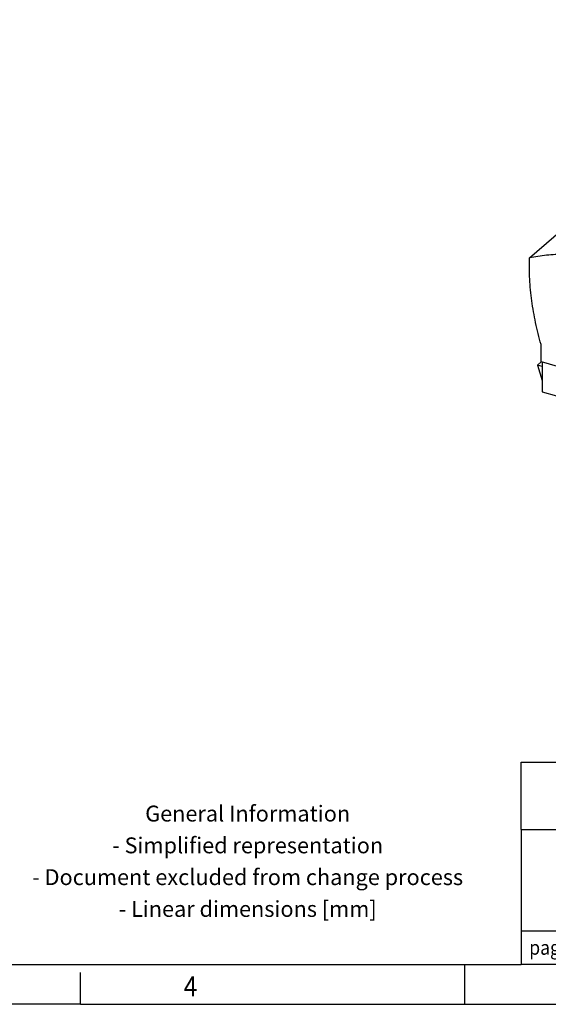
# Model space of a CAD drawing. Units: millimetres. Extents: x -1213 to -793, y -1206 to -909.
# Drawn here: x -991 to -924, y -1206 to -1082 of the extents above; entities that cross this region are included whole.
import ezdxf

# ---------------------------------------------------------------- set-up
doc = ezdxf.new("R2010")
doc.units = ezdxf.units.MM
doc.layers.add('1', color=7, linetype='Continuous')
doc.styles.add('CONVERTER_11', font='txt.shx', dxfattribs={"width": 0.9})

# ---------------------------------------------------------------- blocks, each defined once
blk = doc.blocks.new('UTRE_6-2_13-select__1', base_point=(-1853.51, -2273.77))
at = {"color": 7, "linetype": 'Continuous'}
for p, q in [((-1853.43, -2224.08), (-1784.16, -2164.09)), ((-1850.5, -2250.19), (-1850.5, -2245.89)), ((-1850.44, -2250.2), (-1851.41, -2251.05)), ((-1851.41, -2251.05), (-1850.21, -2254.95)), ((-1850.21, -2251.4), (-1851.41, -2251.05)), ((-1850.5, -2250.19), (-1841.37, -2252.82)), ((-1850.21, -2250.27), (-1850.21, -2257.75)), ((-1850.21, -2257.75), (-1825.79, -2264.8))]:
    blk.add_line(p, q, dxfattribs=at)
for points, knots in [([(-1844.7, -2223.11), (-1846.18, -2223.18), (-1849.11, -2223.33), (-1852, -2223.83), (-1853.43, -2224.08)], [0, 0, 0, 0, 4.439795, 8.795237, 8.795237, 8.795237, 8.795237]), ([(-1850.5, -2245.89), (-1850.99, -2244.05), (-1851.94, -2240.42), (-1852.87, -2234.91), (-1853.43, -2229.47), (-1853.43, -2225.86), (-1853.43, -2224.08)], [0, 0, 0, 0, 5.695082, 11.277514, 16.74079, 22.081173, 22.081173, 22.081173, 22.081173])]:
    blk.add_open_spline(points, degree=3, knots=knots, dxfattribs=at)
blk = doc.blocks.new('Allg1', base_point=(-1775.65, -2214))
blk.add_blockref('UTRE_6-2_13-select__1', (-1853.51, -2273.77))
blk = doc.blocks.new('_rahmen', base_point=(-798.19, -1206))
at = {"layer": '1', "color": 6, "linetype": 'Continuous'}
for p, q in [((-927.74, -1175.5), (-798.19, -1175.5)), ((-927.74, -1184), (-891.34, -1184)), ((-1071.53, -1201), (-927.74, -1201)), ((-909.54, -1201), (-927.74, -1201))]:
    blk.add_line(p, q, dxfattribs=at)
at = {"layer": '1', "color": 7, "linetype": 'Continuous'}
for p, q in [((-927.74, -1184), (-927.74, -1175.5)), ((-927.74, -1184), (-927.74, -1196.75)), ((-927.74, -1196.75), (-927.74, -1201)), ((-927.74, -1196.75), (-909.54, -1196.75))]:
    blk.add_line(p, q, dxfattribs=at)
at = {"layer": '1', "color": 2, "linetype": 'Continuous'}
for p, q in [((-934.86, -1201), (-934.86, -1201)), ((-934.86, -1206), (-934.86, -1201)), ((-983.19, -1206), (-983.19, -1202)), ((-983.19, -1206), (-1003.19, -1206)), ((-983.19, -1206), (-934.86, -1206)), ((-934.86, -1206), (-866.53, -1206))]:
    blk.add_line(p, q, dxfattribs=at)
at = {"layer": '1', "color": 2, "style": 'CONVERTER_11', "width": 0.9}
blk.add_text('page', height=1.8, dxfattribs=at).set_placement((-926.74, -1199.76))
at = {"layer": '1', "color": 7, "style": 'CONVERTER_11', "width": 0.9}
blk.add_text('4', height=2.5, dxfattribs=at).set_placement((-970.19, -1205))
at = {"layer": '1', "color": 2, "insert": (-962.15, -1188.25), "char_height": 2, "attachment_point": 5, "line_spacing_factor": 1.20048, "style": 'CONVERTER_11'}
blk.add_mtext('General Information\\P- Simplified representation\\P- Document excluded from change process\\P- Linear dimensions [mm]', dxfattribs=at)
blk = doc.blocks.new('A3I_CS', base_point=(-798.19, -1206))
at = {"layer": '1'}
blk.add_blockref('_rahmen', (-798.19, -1206), dxfattribs=at)
blk = doc.blocks.new('1')
blk.add_blockref('A3I_CS', (-798.19, -1206))
at = {"xscale": 0.5, "yscale": 0.5, "zscale": 0.5}
blk.add_blockref('Allg1', (-887.83, -1107), dxfattribs=at)

msp = doc.modelspace()

# ---------------------------------------------------------------- block references
at = {"layer": '1'}
msp.add_blockref('1', (0, 0), dxfattribs=at)

doc.saveas('drawing.dxf')
